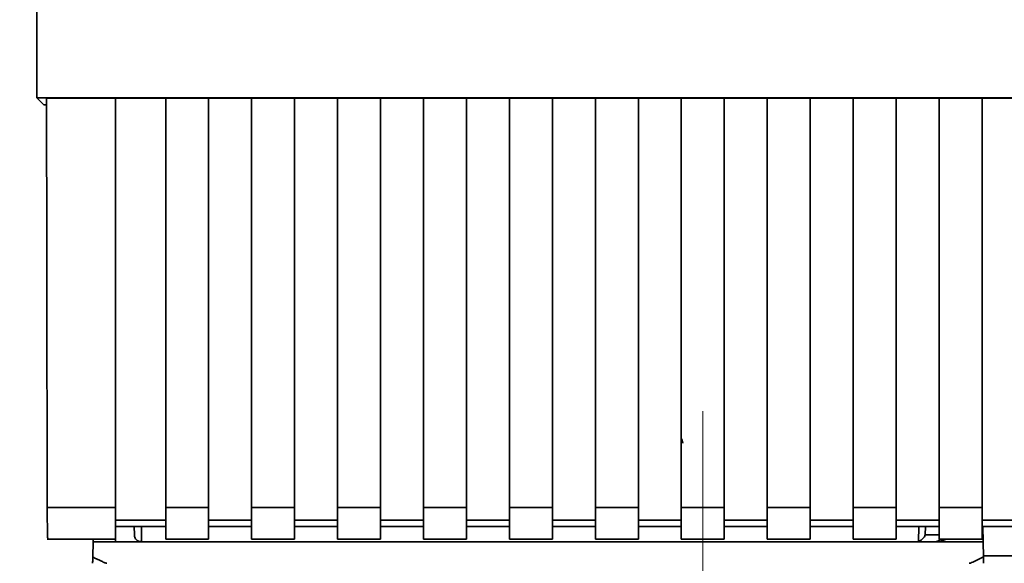
# Paper-space layout 'Blatt1' of a CAD drawing. Units: millimetres. Extents: x 0 to 6300, y 0 to 4455.
# Drawn here: x 1669 to 1738, y 3108 to 3146 of the extents above; entities that cross this region are included whole.
import ezdxf

# ---------------------------------------------------------------- set-up
doc = ezdxf.new("R2010")
doc.units = ezdxf.units.MM
doc.linetypes.add('CENTERX2', pattern=[20.32, 12.7, -2.54, 2.54, -2.54])
doc.layers.add('1', color=7, linetype='Continuous')
doc.styles.add('SLDTEXTSTYLE0', font='TXT', dxfattribs={"width": 0.605})
doc.dimstyles.new('SLDDIMSTYLE0', dxfattribs={"dimtxt": 52.5, "dimasz": 37.5, "dimexe": 0, "dimexo": 0.0625, "dimgap": 13.125, "dimtad": 1, "dimdec": 1, "dimrnd": 1e-09, "dimzin": 12, "dimdsep": 46, "dimtxsty": 'SLDTEXTSTYLE0', "dimsah": 1, "dimcen": 0.09, "dimadec": 0, "dimazin": 3, "dimtfac": 1, "dimtdec": 1, "dimtofl": 0, "dimtmove": 0, "dimatfit": 3, "dimfxl": 1, "dimfrac": 2, "dimtolj": 1, "dimtzin": 12, "dimarcsym": 0})

# ---------------------------------------------------------------- blocks, each defined once
blk = doc.blocks.new('_D')
at = {"layer": '1', "ltscale": 15}
for p, q in [((656.871, 3161.462), (656.871, 1801.462)), ((2084.871, 2453.962), (2084.871, 1801.462)), ((2084.871, 1816.462), (656.871, 1816.462))]:
    blk.add_line(p, q, dxfattribs=at)
for points in [[(656.871, 1816.462), (694.371, 1810.462), (694.371, 1822.462)], [(2084.871, 1816.462), (2047.371, 1822.462), (2047.371, 1810.462)]]:
    blk.add_solid(points, dxfattribs=at)
at = {"layer": '1', "ltscale": 15, "insert": (1290.663, 1884.138), "char_height": 52.5, "attachment_point": 1, "style": 'SLDTEXTSTYLE0'}
blk.add_mtext('1428', dxfattribs=at)

psp = doc.layouts.new('Blatt1')

# ---------------------------------------------------------------- linework, layer by layer
at = {"color": 7, "linetype": 'Continuous', "lineweight": 35, "ltscale": 15}
for p, q in [((1670.381, 3140.827), (1763.36, 3140.827)), ((1670.871, 3140.337), (1670.381, 3140.827)), ((1670.871, 3140.337), (1671.053, 3140.337)), ((1671.053, 3140.815), (1675.871, 3140.815)), ((1675.871, 3112.234), (1675.871, 3140.815)), ((1675.871, 3140.8), (1679.371, 3140.8)), ((1679.371, 3140.815), (1682.371, 3140.815)), ((1679.371, 3140.815), (1679.371, 3112.234)), ((1682.371, 3112.234), (1682.371, 3140.815)), ((1682.371, 3140.8), (1685.371, 3140.8)), ((1685.371, 3140.815), (1688.371, 3140.815)), ((1685.371, 3140.815), (1685.371, 3112.234)), ((1688.371, 3112.234), (1688.371, 3140.815)), ((1688.371, 3140.8), (1691.371, 3140.8)), ((1691.371, 3140.815), (1694.371, 3140.815)), ((1691.371, 3140.815), (1691.371, 3112.234)), ((1694.371, 3112.234), (1694.371, 3140.815)), ((1694.371, 3140.8), (1697.371, 3140.8)), ((1697.371, 3140.815), (1700.371, 3140.815)), ((1697.371, 3140.815), (1697.371, 3112.234)), ((1700.371, 3112.234), (1700.371, 3140.815)), ((1700.371, 3140.8), (1703.371, 3140.8)), ((1703.371, 3140.815), (1706.371, 3140.815)), ((1703.371, 3140.815), (1703.371, 3112.234)), ((1706.371, 3112.234), (1706.371, 3140.815)), ((1706.371, 3140.8), (1709.371, 3140.8)), ((1709.371, 3140.815), (1712.371, 3140.815)), ((1709.371, 3140.815), (1709.371, 3112.234)), ((1712.371, 3112.234), (1712.371, 3140.815)), ((1712.371, 3140.8), (1715.371, 3140.8)), ((1715.371, 3140.815), (1718.371, 3140.815)), ((1715.371, 3140.815), (1715.371, 3112.234)), ((1718.371, 3112.234), (1718.371, 3140.815)), ((1718.371, 3140.8), (1721.371, 3140.8)), ((1721.371, 3140.815), (1724.371, 3140.815)), ((1721.371, 3140.815), (1721.371, 3112.234)), ((1724.371, 3112.234), (1724.371, 3140.815)), ((1724.371, 3140.8), (1727.371, 3140.8)), ((1727.371, 3140.815), (1730.371, 3140.815)), ((1727.371, 3140.815), (1727.371, 3112.234)), ((1730.371, 3112.234), (1730.371, 3140.815)), ((1730.371, 3140.8), (1733.371, 3140.8)), ((1733.371, 3140.815), (1736.371, 3140.815)), ((1733.371, 3140.815), (1733.371, 3112.234)), ((1736.371, 3112.234), (1736.371, 3140.815)), ((1736.371, 3140.8), (1739.371, 3140.8)), ((1715.476, 3116.717), (1715.401, 3117.038)), ((1671.101, 3112.234), (1675.871, 3112.234)), ((1675.871, 3110.025), (1675.871, 3112.234)), ((1679.371, 3112.234), (1682.371, 3112.234)), ((1679.371, 3112.234), (1679.371, 3110.025)), ((1682.371, 3112.234), (1682.371, 3110.025)), ((1685.371, 3112.234), (1688.371, 3112.234)), ((1685.371, 3110.025), (1685.371, 3112.234)), ((1688.371, 3112.234), (1688.371, 3110.025)), ((1691.371, 3112.234), (1694.371, 3112.234)), ((1691.371, 3112.234), (1691.371, 3110.025)), ((1694.371, 3112.234), (1694.371, 3110.025)), ((1697.371, 3112.234), (1700.371, 3112.234)), ((1697.371, 3112.234), (1697.371, 3110.025)), ((1700.371, 3112.234), (1700.371, 3110.025)), ((1703.371, 3112.234), (1706.371, 3112.234)), ((1703.371, 3112.234), (1703.371, 3110.025)), ((1706.371, 3112.234), (1706.371, 3110.025)), ((1709.371, 3112.234), (1712.371, 3112.234)), ((1709.371, 3112.234), (1709.371, 3110.025)), ((1712.371, 3112.234), (1712.371, 3110.025)), ((1715.371, 3112.234), (1718.371, 3112.234)), ((1715.371, 3112.234), (1715.371, 3110.025)), ((1718.371, 3112.234), (1718.371, 3110.025)), ((1721.371, 3112.234), (1724.371, 3112.234)), ((1721.371, 3112.234), (1721.371, 3110.025)), ((1724.371, 3112.234), (1724.371, 3110.025)), ((1727.371, 3112.234), (1730.371, 3112.234)), ((1727.371, 3112.234), (1727.371, 3110.025)), ((1730.371, 3112.234), (1730.371, 3110.025)), ((1733.371, 3112.234), (1736.371, 3112.234)), ((1733.371, 3112.234), (1733.371, 3110.025)), ((1736.371, 3112.234), (1736.371, 3110.025)), ((1679.371, 3111.352), (1675.871, 3111.352)), ((1685.371, 3111.352), (1682.371, 3111.352)), ((1691.371, 3111.352), (1688.371, 3111.352)), ((1697.371, 3111.352), (1694.371, 3111.352)), ((1703.371, 3111.352), (1700.371, 3111.352)), ((1709.371, 3111.352), (1706.371, 3111.352)), ((1715.371, 3111.352), (1712.371, 3111.352)), ((1721.371, 3111.352), (1718.371, 3111.352)), ((1727.371, 3111.352), (1724.371, 3111.352)), ((1733.371, 3111.352), (1730.371, 3111.352)), ((1739.371, 3111.352), (1736.371, 3111.352)), ((1675.871, 3110.911), (1679.371, 3110.911)), ((1677.172, 3110.911), (1677.182, 3110.329)), ((1677.672, 3110.911), (1677.691, 3109.838)), ((1682.371, 3110.911), (1685.371, 3110.911)), ((1688.371, 3110.911), (1691.371, 3110.911)), ((1694.371, 3110.911), (1697.371, 3110.911)), ((1700.371, 3110.911), (1703.371, 3110.911)), ((1706.371, 3110.911), (1709.371, 3110.911)), ((1712.371, 3110.911), (1715.371, 3110.911)), ((1718.371, 3110.911), (1721.371, 3110.911)), ((1724.371, 3110.911), (1727.371, 3110.911)), ((1730.371, 3110.911), (1733.371, 3110.911)), ((1731.93, 3109.869), (1731.95, 3110.911)), ((1732.407, 3110.329), (1732.418, 3110.911)), ((1736.371, 3110.911), (1739.371, 3110.911)), ((1736.445, 3109.838), (1736.426, 3110.911)), ((1671.101, 3110.025), (1675.871, 3110.025)), ((1674.3, 3110.025), (1674.297, 3109.838)), ((1675.868, 3110.025), (1675.871, 3109.838)), ((1679.371, 3110.025), (1682.371, 3110.025)), ((1685.371, 3110.025), (1688.371, 3110.025)), ((1691.371, 3110.025), (1694.371, 3110.025)), ((1697.371, 3110.025), (1700.371, 3110.025)), ((1703.371, 3110.025), (1706.371, 3110.025)), ((1709.371, 3110.025), (1712.371, 3110.025)), ((1715.371, 3110.025), (1718.371, 3110.025)), ((1721.371, 3110.025), (1724.371, 3110.025)), ((1727.371, 3110.025), (1730.371, 3110.025)), ((1733.371, 3110.329), (1732.407, 3110.329)), ((1733.297, 3109.838), (1733.878, 3110.025)), ((1733.371, 3110.025), (1736.371, 3110.025)), ((1674.279, 3108.782), (1674.297, 3109.838)), ((1674.297, 3109.838), (1675.871, 3109.838)), ((1675.871, 3109.838), (1733.297, 3109.838)), ((1736.445, 3109.838), (1733.297, 3109.838)), ((1736.445, 3109.838), (1736.463, 3108.782)), ((1736.462, 3108.862), (1742.871, 3108.862))]:
    psp.add_line(p, q, dxfattribs=at)
at = {"color": 7, "linetype": 'Continuous', "lineweight": 35, "ltscale": 225}
psp.add_arc((1733.06, 3110.338), 0.5, 270, 321.29174, dxfattribs=at)
at = {"color": 7, "linetype": 'Continuous', "lineweight": 35, "ltscale": 15}
for points, knots in [([(1670.348, 3183.768), (1670.351, 3176.605), (1670.356, 3162.277), (1670.373, 3147.978), (1670.381, 3140.827)], [0, 0, 0, 0, 0.499886, 1, 1, 1, 1]), ([(1671.053, 3140.815), (1671.06, 3135.474), (1671.074, 3125.933), (1671.092, 3116.421), (1671.101, 3112.234)], [0, 0, 0, 0, 0.559834, 1, 1, 1, 1]), ([(1671.144, 3110.066), (1671.139, 3110.074), (1671.128, 3110.093), (1671.114, 3110.637), (1671.104, 3111.408), (1671.102, 3111.966), (1671.101, 3112.234)], [0, 0, 0, 0, 0.218249, 0.531119, 0.774556, 1, 1, 1, 1]), ([(1677.69, 3109.838), (1677.653, 3109.84), (1677.578, 3109.844), (1677.471, 3109.879), (1677.375, 3109.934), (1677.269, 3110.035), (1677.2, 3110.185), (1677.187, 3110.287), (1677.182, 3110.329)], [0, 0, 0, 0, 0.115789, 0.236586, 0.366182, 0.507663, 0.800187, 1, 1, 1, 1]), ([(1732.407, 3110.329), (1732.387, 3110.283), (1732.347, 3110.189), (1732.244, 3110.073), (1732.111, 3109.952), (1731.992, 3109.898), (1731.93, 3109.869)], [0, 0, 0, 0, 0.245847, 0.498551, 0.73788, 1, 1, 1, 1]), ([(1674.271, 3108.338), (1674.271, 3108.345), (1674.271, 3108.362), (1674.273, 3108.479), (1674.276, 3108.625), (1674.278, 3108.73), (1674.279, 3108.782)], [0, 0, 0, 0, 0.258386, 0.54232, 0.774154, 1, 1, 1, 1]), ([(1675.263, 3108.338), (1675.255, 3108.339), (1675.234, 3108.341), (1675.186, 3108.356), (1675.072, 3108.399), (1674.762, 3108.539), (1674.485, 3108.679), (1674.279, 3108.782)], [0, 0, 0, 0, 0.02322, 0.058536, 0.139175, 0.36038, 1, 1, 1, 1]), ([(1736.463, 3108.782), (1736.219, 3108.658), (1735.918, 3108.505), (1735.595, 3108.369), (1735.512, 3108.342), (1735.488, 3108.339), (1735.478, 3108.338)], [0, 0, 0, 0, 0.759745, 0.932709, 0.973735, 1, 1, 1, 1]), ([(1736.463, 3108.782), (1736.464, 3108.716), (1736.467, 3108.583), (1736.469, 3108.437), (1736.471, 3108.352), (1736.471, 3108.342), (1736.471, 3108.338)], [0, 0, 0, 0, 0.288437, 0.58078, 0.798899, 1, 1, 1, 1])]:
    psp.add_open_spline(points, degree=3, knots=knots, dxfattribs=at)
at = {"layer": '1', "linetype": 'CENTERX2', "lineweight": 18, "ltscale": 15}
psp.add_line((1716.871, 2928.461), (1716.871, 3442.837), dxfattribs=at)

# ---------------------------------------------------------------- dimensions: what is measured, and where the dimension line sits
at = {"layer": '1', "ltscale": 15}
dim = psp.add_linear_dim(base=(656.871, 1816.462), p1=(2084.871, 2468.962), p2=(656.871, 3176.462), dimstyle='SLDDIMSTYLE0', dxfattribs=at)
dim.commit()
dim.dimension.update_dxf_attribs({"geometry": '_D', "text_midpoint": (1370.871, 1816.462), "dimtype": 160})

doc.saveas('drawing.dxf')
